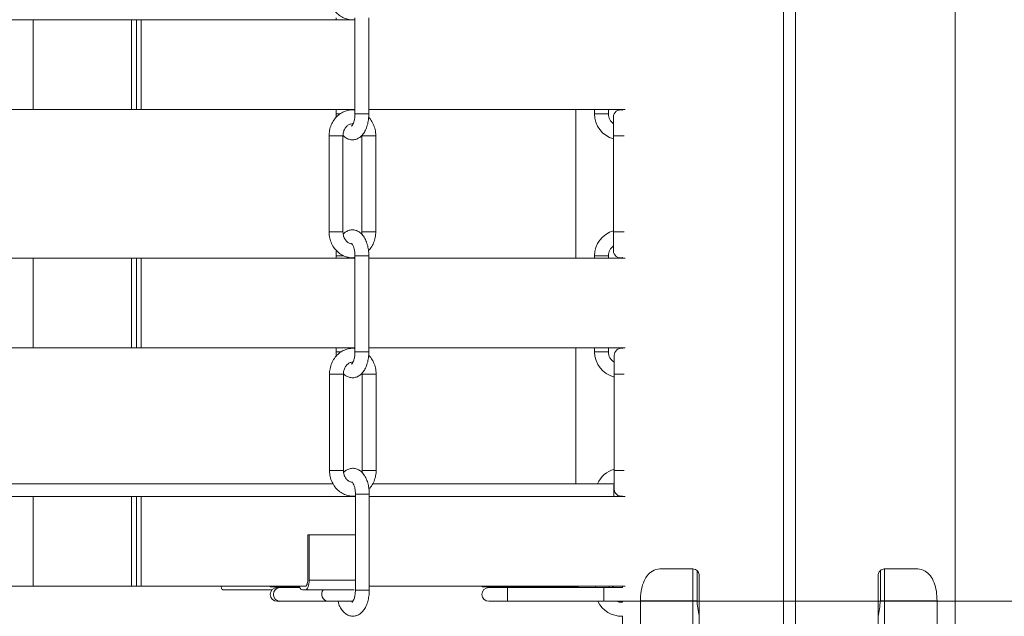
# Model space of a CAD drawing. Units: inches. Extents: x 0 to 108, y 0 to 72.
# Drawn here: x 17 to 27, y 16 to 22 of the extents above; entities that cross this region are included whole.
import ezdxf

# ---------------------------------------------------------------- set-up
doc = ezdxf.new("R2010")
doc.units = ezdxf.units.IN
doc.header["$MEASUREMENT"] = 0
doc.styles.add('SLDTEXTSTYLE0', font='TXT', dxfattribs={"width": 0.75})
doc.dimstyles.new('SLDDIMSTYLE1', dxfattribs={"dimtxt": 0.5, "dimasz": 0.5, "dimexe": 0, "dimexo": 0.0625, "dimgap": 0.125, "dimtad": 0, "dimtih": 1, "dimtoh": 1, "dimrnd": 1e-09, "dimzin": 12, "dimdsep": 46, "dimtxsty": 'SLDTEXTSTYLE0', "dimsah": 1, "dimcen": 0.09, "dimadec": 0, "dimazin": 0, "dimtfac": 1, "dimtofl": 0, "dimtmove": 0, "dimatfit": 3, "dimfxl": 1, "dimtolj": 1, "dimtzin": 12, "dimarcsym": 0})

# ---------------------------------------------------------------- blocks, each defined once
blk = doc.blocks.new('*D17')
at = {"color": 7, "linetype": 'Continuous', "lineweight": 0}
for p, q in [((28.0432, 34.2734), (30.5749, 34.2734)), ((30.4499, 34.2734), (30.4499, 25.6635)), ((30.4499, 16.1094), (30.4499, 24.8558)), ((22.7731, 16.1094), (30.5749, 16.1094))]:
    blk.add_line(p, q, dxfattribs=at)
for points in [[(30.4499, 34.2734), (30.373, 33.7734), (30.5268, 33.7734)], [(30.4499, 16.1094), (30.5268, 16.6094), (30.373, 16.6094)]]:
    blk.add_solid(points, dxfattribs=at)
at = {"color": 7, "linetype": 'Continuous', "lineweight": 0, "insert": (30.2571, 25.5003), "char_height": 0.5, "attachment_point": 1, "style": 'SLDTEXTSTYLE0'}
blk.add_mtext('R', dxfattribs=at)

msp = doc.modelspace()

# ---------------------------------------------------------------- linework, layer by layer
at = {"color": 7, "linetype": 'Continuous', "lineweight": 15}
for p, q in [((24.4729, 22.9526), (24.4729, 15.8354)), ((24.4755, 15.8212), (24.4755, 22.9668)), ((24.5906, 22.9564), (24.5906, 15.8316)), ((15.0232, 21.7819), (17.1597, 21.7819)), ((17.1597, 20.9069), (17.1597, 21.7819)), ((17.1597, 21.7819), (18.1182, 21.7819)), ((18.1182, 20.9069), (18.1182, 21.7819)), ((18.1664, 21.7819), (18.1182, 21.7819)), ((18.1664, 20.9069), (18.1664, 21.7819)), ((18.1664, 21.7819), (18.2134, 21.7819)), ((18.2134, 20.9069), (18.2134, 21.7819)), ((18.2134, 21.7819), (20.2967, 21.7819)), ((15.0226, 20.9069), (17.1597, 20.9069)), ((17.1597, 20.9069), (18.1182, 20.9069)), ((18.1664, 20.9069), (18.1182, 20.9069)), ((18.1664, 20.9069), (18.2134, 20.9069)), ((18.2134, 20.9069), (20.2967, 20.9069)), ((20.1122, 20.8624), (20.1501, 20.8624)), ((20.4317, 20.9069), (22.9318, 20.9069)), ((22.6322, 20.8624), (22.7672, 20.8624)), ((22.8167, 20.8344), (22.8167, 20.6499)), ((20.1459, 20.6499), (20.0446, 20.6499)), ((20.1796, 20.6499), (20.1459, 20.6499)), ((20.3642, 20.6499), (20.4655, 20.6499)), ((20.4655, 20.6499), (20.4992, 20.6499)), ((22.9205, 20.6499), (22.8167, 20.6499)), ((20.3642, 19.7119), (20.4655, 19.7119)), ((20.4655, 19.7119), (20.4992, 19.7119)), ((22.8167, 19.712), (22.8167, 19.5274)), ((15.0226, 19.4569), (17.1597, 19.4569)), ((17.1597, 18.5819), (17.1597, 19.4569)), ((17.1597, 19.4569), (18.1182, 19.4569)), ((18.1182, 18.5819), (18.1182, 19.4569)), ((18.1664, 19.4569), (18.1182, 19.4569)), ((18.1664, 18.5819), (18.1664, 19.4569)), ((18.1664, 19.4569), (18.2134, 19.4569)), ((18.2134, 18.5819), (18.2134, 19.4569)), ((18.2134, 19.4569), (20.2967, 19.4569)), ((20.1122, 19.4799), (20.1866, 19.4799)), ((20.4317, 19.4799), (20.2967, 19.4799)), ((20.4317, 19.4569), (22.9318, 19.4569)), ((22.6322, 19.4799), (22.7672, 19.4799)), ((15.0226, 18.5819), (17.1597, 18.5819)), ((17.1597, 18.5819), (18.1182, 18.5819)), ((18.1664, 18.5819), (18.1182, 18.5819)), ((18.1664, 18.5819), (18.2134, 18.5819)), ((18.2134, 18.5819), (20.2967, 18.5819)), ((20.1122, 18.5419), (20.1621, 18.5419)), ((20.4317, 18.5819), (22.9318, 18.5819)), ((22.6322, 18.5419), (22.7672, 18.5419)), ((22.8248, 18.5094), (22.8248, 18.3249)), ((20.1499, 18.3249), (20.0487, 18.3249)), ((20.1837, 18.3249), (20.1499, 18.3249)), ((20.3683, 18.3249), (20.4695, 18.3249)), ((20.4695, 18.3249), (20.5033, 18.3249)), ((22.9211, 18.3249), (22.8248, 18.3249)), ((20.3683, 17.3869), (20.4695, 17.3869)), ((20.4695, 17.3869), (20.5033, 17.3869)), ((22.8248, 17.387), (22.8248, 17.2024)), ((15.2349, 17.2569), (20.0828, 17.2569)), ((20.4731, 17.2569), (22.8197, 17.2569)), ((22.8197, 17.2466), (22.8248, 17.2505)), ((15.0186, 17.1319), (17.1597, 17.1319)), ((17.1597, 16.2569), (17.1597, 17.1319)), ((17.1597, 17.1319), (18.1182, 17.1319)), ((18.1182, 16.2569), (18.1182, 17.1319)), ((18.1664, 17.1319), (18.1182, 17.1319)), ((18.1664, 16.2569), (18.1664, 17.1319)), ((18.1664, 17.1319), (18.2134, 17.1319)), ((18.2134, 16.2569), (18.2134, 17.1319)), ((18.2134, 17.1319), (20.3007, 17.1319)), ((20.4357, 17.1549), (20.3007, 17.1549)), ((20.4357, 17.1319), (22.9318, 17.1319)), ((19.8361, 16.7569), (19.8361, 16.3169)), ((19.8361, 16.7569), (19.8504, 16.7569)), ((19.8504, 16.3169), (19.8504, 16.7569)), ((19.8504, 16.7569), (20.3007, 16.7569)), ((23.2796, 16.4252), (23.5906, 16.4252)), ((23.5906, 16.1127), (23.5906, 16.4252)), ((25.7708, 16.4252), (25.4598, 16.4252)), ((25.4598, 16.4252), (25.4598, 16.1127)), ((23.6319, 16.1127), (23.6319, 16.4096)), ((23.6531, 15.8619), (23.6531, 16.3627)), ((25.3973, 16.3627), (25.3973, 15.8619)), ((25.4185, 16.4096), (25.4185, 16.1127)), ((15.0186, 16.2569), (17.1597, 16.2569)), ((17.1597, 16.2569), (18.1182, 16.2569)), ((18.1664, 16.2569), (18.1182, 16.2569)), ((18.1664, 16.2569), (18.2134, 16.2569)), ((18.2134, 16.2569), (19.8094, 16.2569)), ((19.4875, 16.2219), (19.009, 16.2219)), ((19.4699, 16.2519), (19.5043, 16.2519)), ((19.5043, 16.2519), (19.5043, 16.2569)), ((19.7562, 16.2519), (19.5043, 16.2519)), ((19.5626, 16.2444), (19.5379, 16.2444)), ((19.7844, 16.2219), (19.8117, 16.2219)), ((19.8117, 16.2569), (19.8094, 16.2569)), ((19.8117, 16.2219), (20.2892, 16.2219)), ((19.8504, 16.3169), (20.3007, 16.3169)), ((20.4357, 16.2569), (22.9318, 16.2569)), ((21.5372, 16.2519), (21.7942, 16.2519)), ((21.7851, 16.2444), (21.6006, 16.2444)), ((21.7851, 16.2444), (21.7851, 16.1094)), ((21.7942, 16.2519), (21.7942, 16.2569)), ((22.4653, 16.2519), (21.7942, 16.2519)), ((22.4653, 16.2519), (22.4653, 16.2569)), ((22.4722, 16.2519), (22.4653, 16.2519)), ((22.9031, 16.2444), (22.7231, 16.2444)), ((22.7231, 16.2444), (22.7231, 16.1094)), ((19.5379, 16.1094), (19.5626, 16.1094)), ((20.0316, 16.1094), (20.2764, 16.1094)), ((21.6006, 16.1094), (21.7851, 16.1094)), ((22.7231, 16.1094), (22.9031, 16.1094)), ((23.0789, 15.8804), (23.0789, 16.1127)), ((23.0789, 16.1127), (23.5906, 16.1127)), ((23.5906, 16.1127), (23.6319, 16.1127)), ((23.5906, 15.7414), (23.5906, 16.1127)), ((25.4185, 16.1127), (25.4598, 16.1127)), ((25.9715, 16.1127), (25.4598, 16.1127)), ((25.4598, 16.1127), (25.4598, 15.7414)), ((25.9715, 15.8804), (25.9715, 16.1127))]:
    msp.add_line(p, q, dxfattribs=at)
at = {"color": 7, "linetype": 'Continuous', "lineweight": 15, "flags": 128}
for points in [[(18.99, 16.2569), (18.9916, 16.2497), (18.9954, 16.2379), (18.9996, 16.2291), (19.0042, 16.2237), (19.009, 16.2219)], [(19.5487, 16.2444), (19.5466, 16.2497), (19.5458, 16.2519)], [(19.6211, 16.2519), (19.6203, 16.2497), (19.6182, 16.2444)], [(19.7844, 16.2219), (19.7769, 16.2237), (19.7696, 16.2291), (19.7629, 16.2379), (19.7571, 16.2497), (19.7544, 16.2569)], [(19.8504, 16.3169), (19.8496, 16.2984), (19.8474, 16.2806), (19.8438, 16.2641), (19.839, 16.2497), (19.8332, 16.2379), (19.8265, 16.2291), (19.8192, 16.2237), (19.8117, 16.2219)], [(19.8361, 16.3169), (19.8356, 16.3052), (19.8343, 16.294), (19.832, 16.2836), (19.829, 16.2745), (19.8253, 16.267), (19.821, 16.2615), (19.8165, 16.2581), (19.8117, 16.2569)], [(22.8165, 16.2444), (22.8107, 16.2497), (22.8042, 16.2569)], [(22.9031, 16.1004), (22.872, 16.1017), (22.8461, 16.1094)]]:
    msp.add_lwpolyline(points, dxfattribs=at)
at = {"color": 7, "linetype": 'Continuous', "lineweight": 15}
for centre, radius, start, end in [((22.8842, 20.8624), 0.252, 180, 254.46486), ((22.8842, 20.8624), 0.117, 180, 234.76979), ((22.8842, 20.8344), 0.0675, 73.7457, 180), ((22.8842, 19.4799), 0.252, 105.53679, 180), ((22.8842, 19.4799), 0.117, 125.23442, 180), ((22.8842, 19.5274), 0.0675, 180, 286.2543), ((22.8842, 18.5419), 0.252, 180, 256.36091), ((22.8842, 18.5419), 0.117, 180, 239.47675), ((22.8923, 18.5094), 0.0675, 80.77916, 180), ((22.8923, 17.1549), 0.252, 105.53679, 156.12379), ((22.8923, 17.2024), 0.0675, 180, 279.22084), ((19.5379, 16.1769), 0.0675, 90, 270), ((19.5704, 16.1769), 0.068, 96.62544, 263.37456), ((20.0401, 16.1774), 0.0685, 139.50847, 262.83414), ((21.6006, 16.1769), 0.0675, 90, 270), ((22.8923, 16.2169), 0.252, 205.25118, 272.45998)]:
    msp.add_arc(centre, radius, start, end, dxfattribs=at)
for points in [[(26.1473, 15.8861), (26.1473, 22.9018)], [(20.1122, 21.8004), (20.1122, 21.7819)], [(20.2967, 21.8004), (20.2967, 20.8624)], [(20.4317, 20.8624), (20.4317, 21.8004)], [(20.1122, 20.9069), (20.1122, 20.8624)], [(20.2472, 20.8996), (20.2472, 20.9069)], [(22.4484, 19.4569), (22.4484, 20.9069)], [(22.6322, 20.9069), (22.6322, 20.8624)], [(22.7672, 20.8624), (22.7672, 20.9069)], [(22.9031, 20.9069), (22.9031, 20.8992)], [(20.0446, 20.6499), (20.0446, 19.7119)], [(20.1796, 19.7119), (20.1796, 20.6499)], [(20.3642, 20.6499), (20.3642, 19.7119)], [(20.4992, 19.7119), (20.4992, 20.6499)], [(22.8167, 20.6499), (22.8167, 19.7119)], [(20.1154, 19.5291), (20.1122, 19.4799)], [(20.1122, 19.4799), (20.1122, 19.4569)], [(20.2472, 19.4569), (20.2472, 19.4622)], [(20.2967, 19.4799), (20.2967, 18.5419)], [(20.4317, 18.5419), (20.4317, 19.4799)], [(22.6322, 19.4799), (22.6322, 19.4569)], [(22.7672, 19.4569), (22.7672, 19.4799)], [(22.9031, 19.4626), (22.9031, 19.4569)], [(20.1122, 18.5819), (20.1122, 18.5419)], [(20.2472, 18.5744), (20.2472, 18.5819)], [(22.4484, 17.2569), (22.4484, 18.5819)], [(22.6322, 18.5819), (22.6322, 18.5419)], [(22.7672, 18.5419), (22.7672, 18.5819)], [(22.9031, 18.5819), (22.9031, 18.576)], [(20.0487, 18.3249), (20.0487, 17.3869)], [(20.1837, 17.3869), (20.1837, 18.3249)], [(20.3683, 18.3249), (20.3683, 17.3869)], [(20.5033, 17.3869), (20.5033, 18.3249)], [(22.8248, 18.3249), (22.8248, 17.3869)], [(22.8197, 17.1319), (22.8197, 17.2466)], [(20.3007, 17.1549), (20.3007, 16.2169)], [(20.4357, 16.2169), (20.4357, 17.1549)], [(22.9031, 17.1358), (22.9031, 17.1319)], [(19.4699, 16.2569), (19.4699, 16.2519)], [(19.7594, 16.2444), (19.5626, 16.2444)], [(21.5372, 16.2569), (21.5372, 16.2519)], [(22.7231, 16.2444), (21.7851, 16.2444)], [(22.4722, 16.2519), (22.4722, 16.2569)], [(22.6403, 16.2569), (22.6403, 16.2444)], [(22.7753, 16.2444), (22.7753, 16.2569)], [(22.9031, 16.2569), (22.9031, 16.2444)], [(19.5626, 16.1094), (20.0316, 16.1094)], [(21.7851, 16.1094), (22.7231, 16.1094)], [(22.9031, 16.1094), (22.9031, 16.1004)], [(22.9031, 15.9651), (22.9031, 15.8861)]]:
    msp.add_open_spline(points, degree=1, dxfattribs=at)
for points, knots in [([(20.0446, 22.0324), (20.045, 22.0215), (20.0461, 21.9916), (20.0571, 21.9439), (20.0803, 21.8926), (20.1137, 21.8483), (20.1553, 21.8136), (20.2018, 21.7898), (20.235, 21.7845), (20.2508, 21.7819)], [0, 0, 0, 0, 0.089584, 0.243757, 0.398557, 0.553317, 0.707314, 0.859733, 1, 1, 1, 1]), ([(20.2967, 20.8997), (20.2943, 20.9002), (20.2754, 20.9045), (20.2386, 20.9006), (20.1896, 20.8873), (20.1448, 20.8613), (20.1063, 20.8256), (20.0757, 20.7813), (20.0546, 20.7304), (20.0456, 20.6854), (20.0449, 20.6583), (20.0446, 20.6499)], [0, 0, 0, 0, 0.018483, 0.149349, 0.279285, 0.409073, 0.539662, 0.671588, 0.804918, 0.939426, 1, 1, 1, 1]), ([(20.1122, 20.8624), (20.1121, 20.8525), (20.112, 20.8415), (20.1135, 20.8308), (20.1136, 20.8298)], [0, 0, 0, 0, 0.901328, 1, 1, 1, 1]), ([(20.1808, 20.6527), (20.1819, 20.6512), (20.191, 20.6395), (20.2135, 20.6247), (20.2478, 20.6109), (20.2849, 20.6092), (20.3203, 20.6191), (20.3517, 20.6391), (20.3784, 20.6677), (20.4009, 20.7054), (20.4181, 20.7519), (20.4295, 20.8054), (20.431, 20.8433), (20.4317, 20.8624)], [0, 0, 0, 0, 0.0130737, 0.1076244, 0.196512, 0.2840275, 0.3748248, 0.4637868, 0.5577188, 0.6612782, 0.772926, 0.8853551, 1, 1, 1, 1]), ([(20.2967, 20.8624), (20.2965, 20.8556), (20.2961, 20.8356), (20.2916, 20.8037), (20.2821, 20.7721), (20.2715, 20.751), (20.2634, 20.7434), (20.2645, 20.7441), (20.2648, 20.7442)], [0, 0, 0, 0, 0.110025, 0.324016, 0.533666, 0.734438, 0.926754, 1, 1, 1, 1]), ([(20.4305, 20.8624), (20.4305, 20.8624), (20.4306, 20.8624), (20.4189, 20.8624), (20.3989, 20.8624), (20.3732, 20.8624), (20.3463, 20.8624), (20.3219, 20.8624), (20.3046, 20.8624), (20.2962, 20.8624), (20.2975, 20.8624), (20.2979, 20.8624)], [0, 0, 0, 0, 0.083298, 0.208012, 0.332725, 0.457439, 0.582153, 0.706867, 0.831581, 0.956295, 1, 1, 1, 1]), ([(20.4992, 20.6499), (20.4988, 20.6609), (20.4978, 20.6907), (20.4866, 20.7384), (20.4642, 20.7897), (20.441, 20.8176), (20.4296, 20.8313)], [0, 0, 0, 0, 0.163171, 0.443986, 0.725942, 1, 1, 1, 1]), ([(20.1796, 20.6499), (20.1799, 20.6556), (20.1805, 20.6736), (20.1882, 20.703), (20.2052, 20.733), (20.228, 20.7544), (20.253, 20.7664), (20.2699, 20.7663), (20.2782, 20.7662)], [0, 0, 0, 0, 0.08346, 0.264467, 0.44568, 0.628304, 0.816498, 1, 1, 1, 1]), ([(20.0446, 19.7119), (20.045, 19.701), (20.0461, 19.6711), (20.0571, 19.6233), (20.0803, 19.5721), (20.1137, 19.5278), (20.1553, 19.4929), (20.2029, 19.4697), (20.2512, 19.4584), (20.2825, 19.4611), (20.2967, 19.4623)], [0, 0, 0, 0, 0.078977, 0.214894, 0.351365, 0.4878, 0.623563, 0.757934, 0.890481, 1, 1, 1, 1]), ([(20.1459, 19.7119), (20.1377, 19.7119), (20.1214, 19.7119), (20.0942, 19.7119), (20.0699, 19.7119), (20.0526, 19.7119), (20.0442, 19.7119), (20.0455, 19.7119), (20.0458, 19.7119)], [0, 0, 0, 0, 0.187534, 0.375067, 0.562601, 0.750134, 0.937668, 1, 1, 1, 1]), ([(20.1785, 19.7119), (20.1785, 19.7119), (20.1785, 19.7119), (20.1671, 19.7119), (20.153, 19.7119), (20.1459, 19.7119)], [0, 0, 0, 0, 0.250269, 0.625134, 1, 1, 1, 1]), ([(20.2627, 19.5957), (20.2531, 19.598), (20.2353, 19.6023), (20.2103, 19.6229), (20.1912, 19.6516), (20.181, 19.6835), (20.18, 19.704), (20.1796, 19.7119)], [0, 0, 0, 0, 0.2386748, 0.4424039, 0.6594734, 0.8693295, 1, 1, 1, 1]), ([(20.4317, 19.4799), (20.4315, 19.4898), (20.4309, 19.5181), (20.4245, 19.5645), (20.41, 19.6159), (20.3887, 19.6599), (20.3618, 19.6942), (20.3307, 19.718), (20.296, 19.7313), (20.259, 19.7332), (20.2237, 19.723), (20.1974, 19.7076), (20.1854, 19.694), (20.1815, 19.6896)], [0, 0, 0, 0, 0.059213, 0.170529, 0.283742, 0.400687, 0.505401, 0.600049, 0.689028, 0.776634, 0.867525, 0.956578, 1, 1, 1, 1]), ([(20.3642, 19.7119), (20.3643, 19.7061), (20.3644, 19.6989), (20.3625, 19.6921), (20.3622, 19.6908)], [0, 0, 0, 0, 0.795341, 1, 1, 1, 1]), ([(20.4279, 19.5299), (20.4307, 19.5323), (20.4465, 19.5465), (20.4678, 19.581), (20.4894, 19.6313), (20.4982, 19.6764), (20.499, 19.7035), (20.4992, 19.7119)], [0, 0, 0, 0, 0.057114, 0.327331, 0.600424, 0.87593, 1, 1, 1, 1]), ([(22.9198, 19.7119), (22.9166, 19.7119), (22.9064, 19.7119), (22.884, 19.7119), (22.8578, 19.7119), (22.835, 19.7119), (22.821, 19.7119), (22.815, 19.7119), (22.8168, 19.7119), (22.8169, 19.7119)], [0, 0, 0, 0, 0.0809269, 0.2632576, 0.4455882, 0.6279189, 0.8102496, 0.9925803, 1, 1, 1, 1]), ([(20.2638, 19.5987), (20.2646, 19.5982), (20.2661, 19.5971), (20.2762, 19.5831), (20.2861, 19.559), (20.2937, 19.5268), (20.2965, 19.4989), (20.2966, 19.4831), (20.2967, 19.4799)], [0, 0, 0, 0, 0.171513, 0.354356, 0.543694, 0.744595, 0.94818, 1, 1, 1, 1]), ([(20.2967, 18.5755), (20.2957, 18.5757), (20.2781, 18.5796), (20.2426, 18.5755), (20.1936, 18.5623), (20.1488, 18.5363), (20.1103, 18.5007), (20.0797, 18.4563), (20.0587, 18.4054), (20.0497, 18.3604), (20.0489, 18.3333), (20.0487, 18.3249)], [0, 0, 0, 0, 0.007958, 0.140227, 0.271557, 0.402737, 0.534726, 0.668066, 0.802826, 0.938777, 1, 1, 1, 1]), ([(20.1122, 18.5419), (20.1122, 18.532), (20.1121, 18.5185), (20.1141, 18.5054), (20.1146, 18.502)], [0, 0, 0, 0, 0.733163, 1, 1, 1, 1]), ([(20.1839, 18.3283), (20.184, 18.3282), (20.1922, 18.3179), (20.2136, 18.3043), (20.2478, 18.2904), (20.2849, 18.2887), (20.3203, 18.2986), (20.3517, 18.3186), (20.3784, 18.3472), (20.4009, 18.3849), (20.4181, 18.4314), (20.4295, 18.4849), (20.431, 18.5228), (20.4317, 18.5419)], [0, 0, 0, 0, 0.001182, 0.096872, 0.18683, 0.2754, 0.367292, 0.457326, 0.55239, 0.657197, 0.77019, 0.883974, 1, 1, 1, 1]), ([(20.2967, 18.5419), (20.2965, 18.5351), (20.2961, 18.5151), (20.2916, 18.4832), (20.2821, 18.4515), (20.2715, 18.4305), (20.2634, 18.4229), (20.2645, 18.4235), (20.2648, 18.4237)], [0, 0, 0, 0, 0.110025, 0.324016, 0.533666, 0.734438, 0.926754, 1, 1, 1, 1]), ([(20.4305, 18.5419), (20.4305, 18.5419), (20.4306, 18.5419), (20.4189, 18.5419), (20.3989, 18.5419), (20.3732, 18.5419), (20.3463, 18.5419), (20.3219, 18.5419), (20.3046, 18.5419), (20.2962, 18.5419), (20.2975, 18.5419), (20.2979, 18.5419)], [0, 0, 0, 0, 0.083298, 0.208012, 0.332725, 0.457439, 0.582153, 0.706867, 0.831581, 0.956295, 1, 1, 1, 1]), ([(20.1837, 18.3249), (20.1839, 18.3306), (20.1845, 18.3486), (20.1922, 18.378), (20.2093, 18.408), (20.2321, 18.4293), (20.2549, 18.4407), (20.2695, 18.4407), (20.2757, 18.4408)], [0, 0, 0, 0, 0.087668, 0.277801, 0.468151, 0.659983, 0.857665, 1, 1, 1, 1]), ([(20.5033, 18.3249), (20.5029, 18.3359), (20.5018, 18.3657), (20.4909, 18.4137), (20.467, 18.4641), (20.4456, 18.497), (20.4306, 18.5093), (20.4296, 18.5102)], [0, 0, 0, 0, 0.158538, 0.431378, 0.705327, 0.979207, 1, 1, 1, 1]), ([(20.0487, 17.3869), (20.0491, 17.376), (20.0501, 17.3461), (20.0612, 17.2983), (20.0844, 17.2471), (20.1177, 17.2028), (20.1594, 17.1679), (20.207, 17.1447), (20.2552, 17.1334), (20.2865, 17.1361), (20.3007, 17.1373)], [0, 0, 0, 0, 0.078977, 0.214895, 0.351365, 0.4878, 0.623564, 0.757935, 0.890481, 1, 1, 1, 1]), ([(20.1499, 17.3869), (20.1418, 17.3869), (20.1255, 17.3869), (20.0982, 17.3869), (20.0739, 17.3869), (20.0567, 17.3869), (20.0483, 17.3869), (20.0495, 17.3869), (20.0498, 17.3869)], [0, 0, 0, 0, 0.187531, 0.375062, 0.562593, 0.750124, 0.937655, 1, 1, 1, 1]), ([(20.1826, 17.3869), (20.1826, 17.3869), (20.1826, 17.3869), (20.1711, 17.3869), (20.157, 17.3869), (20.1499, 17.3869)], [0, 0, 0, 0, 0.2556241, 0.6278121, 1, 1, 1, 1]), ([(20.2668, 17.2707), (20.2572, 17.273), (20.2393, 17.2773), (20.2143, 17.2979), (20.1952, 17.3266), (20.1851, 17.3585), (20.1841, 17.379), (20.1837, 17.3869)], [0, 0, 0, 0, 0.238674, 0.442403, 0.659473, 0.869329, 1, 1, 1, 1]), ([(20.4357, 17.1549), (20.4355, 17.1648), (20.4349, 17.1931), (20.4285, 17.2395), (20.414, 17.2909), (20.3927, 17.3349), (20.3658, 17.3692), (20.3347, 17.393), (20.3, 17.4063), (20.263, 17.4082), (20.2278, 17.398), (20.2014, 17.3826), (20.1894, 17.369), (20.1855, 17.3646)], [0, 0, 0, 0, 0.059213, 0.170529, 0.283742, 0.400687, 0.505401, 0.600049, 0.689028, 0.776634, 0.867525, 0.956578, 1, 1, 1, 1]), ([(20.3683, 17.3869), (20.3683, 17.3811), (20.3684, 17.3739), (20.3666, 17.3671), (20.3662, 17.3658)], [0, 0, 0, 0, 0.795329, 1, 1, 1, 1]), ([(20.432, 17.2049), (20.4347, 17.2073), (20.4505, 17.2215), (20.4718, 17.256), (20.4934, 17.3063), (20.5023, 17.3514), (20.503, 17.3785), (20.5033, 17.3869)], [0, 0, 0, 0, 0.057114, 0.327331, 0.600424, 0.87593, 1, 1, 1, 1]), ([(22.9208, 17.3869), (22.9199, 17.3869), (22.9118, 17.3869), (22.8919, 17.3869), (22.8659, 17.3869), (22.8431, 17.3869), (22.829, 17.3869), (22.8231, 17.3869), (22.8249, 17.3869), (22.825, 17.3869)], [0, 0, 0, 0, 0.023552, 0.217265, 0.410978, 0.604691, 0.798404, 0.992117, 1, 1, 1, 1]), ([(20.2678, 17.2737), (20.2686, 17.2732), (20.2702, 17.2721), (20.2802, 17.2581), (20.2901, 17.234), (20.2978, 17.2018), (20.3005, 17.1739), (20.3007, 17.1581), (20.3007, 17.1549)], [0, 0, 0, 0, 0.171513, 0.354356, 0.543694, 0.744595, 0.94818, 1, 1, 1, 1]), ([(23.0789, 16.1127), (23.0803, 16.1448), (23.0832, 16.2091), (23.1061, 16.295), (23.143, 16.3639), (23.1971, 16.4111), (23.2462, 16.4246), (23.2758, 16.4252), (23.2796, 16.4252)], [0, 0, 0, 0, 0.1778236, 0.3554605, 0.5381441, 0.7375772, 0.9661932, 1, 1, 1, 1]), ([(23.5906, 16.4252), (23.5992, 16.4242), (23.6147, 16.4224), (23.634, 16.4093), (23.6469, 16.3924), (23.6525, 16.3759), (23.653, 16.3658), (23.6531, 16.3627)], [0, 0, 0, 0, 0.291103, 0.525485, 0.720555, 0.916653, 1, 1, 1, 1]), ([(25.3973, 16.3627), (25.3979, 16.3689), (25.3989, 16.3812), (25.4071, 16.3977), (25.4193, 16.4116), (25.4363, 16.4218), (25.4506, 16.4251), (25.4588, 16.4252), (25.4598, 16.4252)], [0, 0, 0, 0, 0.168483, 0.336558, 0.514695, 0.721292, 0.965117, 1, 1, 1, 1]), ([(25.9715, 16.1127), (25.9701, 16.1448), (25.9672, 16.2091), (25.9443, 16.295), (25.9075, 16.3639), (25.8534, 16.4111), (25.8042, 16.4246), (25.7747, 16.4252), (25.7708, 16.4252)], [0, 0, 0, 0, 0.1778236, 0.3554605, 0.5381441, 0.7375772, 0.9661932, 1, 1, 1, 1]), ([(20.1313, 16.1094), (20.1337, 16.1003), (20.1407, 16.0734), (20.1594, 16.0371), (20.1861, 16.0026), (20.2172, 15.9788), (20.2519, 15.9655), (20.2889, 15.9637), (20.3244, 15.9736), (20.3557, 15.9936), (20.3824, 16.0222), (20.405, 16.0599), (20.4222, 16.1064), (20.4336, 16.1599), (20.435, 16.1978), (20.4357, 16.2169)], [0, 0, 0, 0, 0.047104, 0.13923, 0.221721, 0.296283, 0.366379, 0.435392, 0.506994, 0.577149, 0.651222, 0.732888, 0.820932, 0.909592, 1, 1, 1, 1]), ([(20.3007, 16.2169), (20.3006, 16.2101), (20.3002, 16.1901), (20.2956, 16.1582), (20.2861, 16.1265), (20.2755, 16.1055), (20.2674, 16.0979), (20.2686, 16.0985), (20.2689, 16.0987)], [0, 0, 0, 0, 0.110025, 0.324016, 0.533666, 0.734438, 0.926754, 1, 1, 1, 1]), ([(20.4346, 16.2169), (20.4346, 16.2169), (20.4346, 16.2169), (20.4229, 16.2169), (20.4029, 16.2169), (20.3772, 16.2169), (20.3503, 16.2169), (20.3259, 16.2169), (20.3087, 16.2169), (20.3003, 16.2169), (20.3016, 16.2169), (20.3019, 16.2169)], [0, 0, 0, 0, 0.083298, 0.208012, 0.332725, 0.457439, 0.582153, 0.706867, 0.831581, 0.956295, 1, 1, 1, 1]), ([(23.6531, 15.9526), (23.6506, 15.9753), (23.6454, 16.0218), (23.6324, 16.0779), (23.632, 16.1088), (23.6319, 16.1127)], [0, 0, 0, 0, 0.454959, 0.930451, 1, 1, 1, 1]), ([(25.4185, 16.1127), (25.416, 16.087), (25.411, 16.0344), (25.3979, 15.9822), (25.3974, 15.956), (25.3973, 15.9526)], [0, 0, 0, 0, 0.454741, 0.930479, 1, 1, 1, 1])]:
    msp.add_open_spline(points, degree=3, knots=knots, dxfattribs=at)

# ---------------------------------------------------------------- dimensions: what is measured, and where the dimension line sits
at = {"color": 7, "linetype": 'Continuous', "lineweight": 0}
dim = msp.add_linear_dim(base=(30.4499, 34.2734), p1=(22.7231, 16.1094), p2=(27.9932, 34.2734), angle=90, text='R', dimstyle='SLDDIMSTYLE1', dxfattribs=at)
dim.commit()
dim.dimension.update_dxf_attribs({"geometry": '*D17', "text_midpoint": (30.4499, 25.2596)})

doc.saveas('drawing.dxf')
